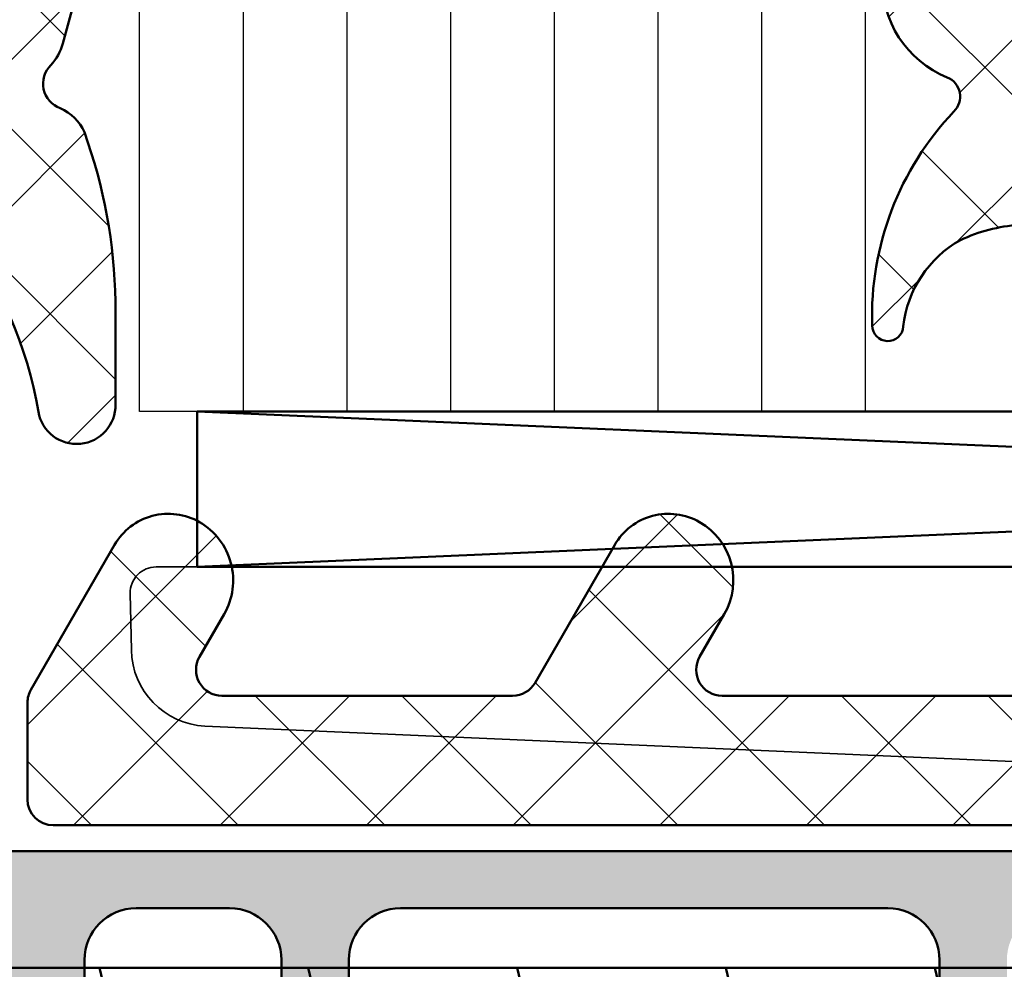
# Model space of a CAD drawing. Units: millimetres. Extents: x 2530 to 23610, y -334 to 3500.
# Drawn here: x 6752 to 6761, y -64 to -55 of the extents above; entities that cross this region are included whole.
import ezdxf

# ---------------------------------------------------------------- set-up
doc = ezdxf.new("R2010")
doc.units = ezdxf.units.MM
for name, color, linetype, lineweight in [('S03_AL_Kontur', 253, 'Continuous', 35), ('S05_EPDM_Kontur', 43, 'Continuous', 50), ('S06_EPDM_Schraffur', 43, 'Continuous', 25), ('S07_Isolation_Kontur', 91, 'Continuous', 50), ('S08_Isolation_Schraffur', 91, 'Continuous', 25), ('S13_Zubehör_Kontur', 32, 'Continuous', 50), ('S15_Glas_Kontur', 4, 'Continuous', 70), ('S16_Glas_Schraffur', 81, 'Continuous', 25), ('S27_Grau_13', 151, 'Continuous', 25)]:
    doc.layers.add(name, color=color, linetype=linetype, lineweight=lineweight)

# ---------------------------------------------------------------- blocks, each defined once
blk = doc.blocks.new('230154_s')
at = {"layer": 'S03_AL_Kontur'}
blk.add_lwpolyline([(-85.27449475718983, -8.4726829412148), (-29.83178631245332, -10.89952169001859, 0.01093645744564812), (-29.80992124439999, -10.90000000000001), (-5.000000000000043, -10.90000000000001), (0, -8.900000000000006), (2.799999999999969, -8.900000000000006), (2.799999999999969, -6.899999999999991), (0.7726118423406376, -6.899999999999991), (2.433580426497201, -2.573028904613764, 0.09188709166790211), (2.5, -2.214660955068467), (2.5, 0.7999999999999972, 0.414213562373095), (2.200000000000003, 1.099999999999994), (0, 1.099999999999994), (0, -0.5), (-1.778043148491918, -2.278043148491918, -0.09849140335716414), (-2.751313194956296, -2.928361402466138), (-4.525796285472808, -3.663376364759799, -0.04934554480590525), (-5.091143528908148, -3.834603233273512), (-12.94888306872829, -5.390477559688776, -0.04890816108400487), (-13.04600024765666, -5.39999998201418), (-86.21696818813633, -5.399999496395878, 0.4199525279169092), (-86.71687260266805, -5.90977598091024), (-86.69547161296512, -7.004080292558058, 0.3932590785722302)], format="xyb", close=True, dxfattribs=at)
blk = doc.blocks.new('225207_s')
at = {"layer": 'S13_Zubehör_Kontur'}
blk.add_lwpolyline([(-0.04999999029755031, -2.749876849734931), (95.00000000970246, -2.749876849734931), (98.00000000970246, 0.0001231502650685944), (95.00000000970246, 2.750123150265069), (-0.04999999029755031, 2.750123150265069)], close=True, dxfattribs=at)
for points in [[(10.31655884759308, 2.750123150265069), (11.13296509759308, -0.6898792911411814)], [(14.34677124993683, 2.750123150265069), (15.16317749993683, -0.6898792911411814)], [(18.37698365228058, 2.750123150265069), (19.19338990228058, -0.6898792911411814)], [(22.40719605462434, 2.750123150265068), (23.22360230462434, -0.6898792911411818)], [(26.43740845696809, 2.750123150265068), (27.25381470696809, -0.6898792911411818)]]:
    blk.add_lwpolyline(points, dxfattribs=at)
blk = doc.blocks.new('203240_a')
blk.add_lwpolyline([(5.014413308525955, -15.79999664015898), (5.014413308525955, -93.19999664015899, -0.414213562373095), (4.714413308525955, -93.49999664015898), (2.814413308525955, -93.49999664015898, -0.4142135623730951), (2.514413308525955, -93.19999664015899)], format="xyb")
for points in [[(3.914413308525941, -73.89999664015899, 0.4142135623730944), (2.91441330852594, -72.89999664015899), (1.7207943531712, -72.899996640159, -0.2216946626429412), (1.337772131611711, -72.72139044500227), (0.7804577516449298, -72.05720903047245, 0.4663076581549974), (-0.7516311345930251, -72.05720903047245), (-1.308945514559808, -72.72139044500227, -0.2216946626429407), (-1.691967736119295, -72.899996640159), (-5.785586691474315, -72.899996640159, 0.414213562373095), (-6.785586691474314, -73.899996640159), (-6.785586691474314, -83.29999664015904, 0.414213562373095), (-5.785586691474314, -84.29999664015904), (-2.250537022056158, -84.29999664015898, 0.1914013231218256), (-1.221014144518865, -83.89090573106773, -0.3973597071197116), (1.249840761570773, -83.89090573106773, 0.1914013231218254), (2.279363639108065, -84.299996640159), (2.914413308525958, -84.29999664015898, 0.4142135623730957), (3.914413308525952, -83.29999664015898)], [(-2.285586691474017, -85.59999664015899, 0.4142135623730954), (-3.285586691474016, -86.59999664015899), (-3.285586691474014, -88.39999664015899, 0.4142135623730946), (-2.285586691474013, -89.39999664015899), (-2.042283071594397, -89.39999664015899, 0.2092200577156181), (-1.307748650122844, -89.0785680687304, -0.4375949744936954), (1.336575267174751, -89.0785680687304, 0.2092200577156178), (2.071109688646304, -89.39999664015899), (2.91441330852596, -89.39999664015899, 0.4142135623730954), (3.914413308525959, -88.39999664015899), (3.914413308525957, -86.59999664015898, 0.4142135623730947), (2.914413308525957, -85.59999664015898), (1.720794353171188, -85.59999664015899, -0.2216946626429397), (1.337772131611698, -85.42139044500226), (0.7804577516449314, -84.75720903047244, 0.4663076581549984), (-0.7516311345930238, -84.75720903047244), (-1.30894551455979, -85.42139044500226, -0.2216946626429394), (-1.69196773611928, -85.59999664015899)]]:
    blk.add_lwpolyline(points, format="xyb", close=True)
blk = doc.blocks.new('30037753_a')
blk.add_lwpolyline([(2.5, 19.01321753026974), (2.5, 13.40372308216484, 0.5773502691896258), (3.25, 12.97071038027262), (4.074166975080232, 13.4465434051924, -0.4142135623730952), (5.850000000000001, 12.97071038027262, -0.4142135623730944), (5.410769515458672, 11.3314798957313), (2.75, 9.795283899729684, 0.2679491924311225), (2.5, 9.362271197837465), (2.500000000000002, 3.752776749732566, 0.5773502691896258), (3.250000000000001, 3.319764047840347), (4.074166975080232, 3.795597072760116, -0.414213562373095), (5.850000000000001, 3.319764047840347, -0.4142135623730943), (5.410769515458673, 1.680533563299023), (2.616025403784438, 0.06698729810778162, -0.1316524975873955), (2.366025403784438, 1.054711873393899e-15), (0.5000000000000002, 1.054711873393899e-15, -0.414213562373095), (3.061616997868379e-17, 0.4999999999999993), (3.061616997868379e-17, 68.71132486540519, -0.2679491924311224)], format="xyb")
blk = doc.blocks.new('203340_s')
at = {"layer": 'S08_Isolation_Schraffur'}
h = blk.add_hatch(dxfattribs=at)
h.set_pattern_fill('NETZ', color=256, scale=2, angle=45)
h.set_pattern_definition([(45, (0, 0), (-1.414213562373095, 1.414213562373095), []), (135, (0, 0), (-1.414213562373095, -1.414213562373095), [])])
edge = h.paths.add_edge_path()
edge.add_arc((7.880438712310394, -89.999996640159), 0.4999999999999873, 269.999999999999, 299.99999999999966, ccw=False)
edge.add_line((7.880438712310394, -90.49999664015898), (6.014413308525955, -90.49999664015898))
edge.add_arc((6.014413308525945, -89.99999664015898), 0.5, 180, 270, ccw=False)
edge.add_line((5.514413308525945, -89.99999664015898), (5.514413308525945, -21.78867177475379))
edge.add_arc((6.014413308525974, -21.78867177475379), 0.5000000000000053, 120.0000000000002, 180, ccw=False)
edge.add_line((5.764413308525945, -21.35565907286157), (9.588580283606174, -19.14777524037292))
edge.add_arc((10.23858028360618, -20.27360826529269), 1.300000000000006, 29.999999999999773, 119.9999999999998, ccw=False)
edge.add_arc((10.32518282398465, -20.2236082652927), 1.199999999999995, -59.999999999999886, 29.999999999999773, ccw=False)
edge.add_line((10.92518282398464, -21.26283874983402), (8.264413308525963, -22.79903474583564))
edge.add_arc((8.514413308525945, -23.23204744772785), 0.4999999999999922, 119.9999999999998, 179.9999999999996)
edge.add_line((8.014413308525945, -23.23204744772785), (8.014413308525945, -28.84154189583276))
edge.add_arc((8.514413308525945, -28.84154189583276), 0.4999999999999982, 180, 300.0000000000001)
edge.add_line((8.764413308525945, -29.27455459772497), (9.588580283606175, -28.7987215728052))
edge.add_arc((10.23858028360618, -29.92455459772498), 1.300000000000004, 30.000000000000227, 120.0000000000002, ccw=False)
edge.add_arc((10.32518282398465, -29.87455459772497), 1.199999999999995, -59.999999999999886, 29.999999999999773, ccw=False)
edge.add_line((10.92518282398464, -30.91378508226629), (8.264413308525963, -32.44998107826791))
edge.add_arc((8.514413308525945, -32.88299378016012), 0.4999999999999979, 120.0000000000001, 180)
edge.add_line((8.014413308525945, -32.88299378016012), (8.014413308525945, -38.49248822826502))
edge.add_arc((8.514413308525945, -38.49248822826503), 0.5000000000000018, 180, 299.9999999999993)
edge.add_line((8.764413308525945, -38.92550093015726), (9.588580283606179, -38.44966790523748))
edge.add_arc((10.23858028360618, -39.57550093015725), 1.3, 30.000000000000227, 120, ccw=False)
edge.add_arc((10.32518282398465, -39.52550093015725), 1.199999999999996, -60.00000000000023, 30.000000000000625, ccw=False)
edge.add_line((10.92518282398464, -40.56473141469857), (8.264413308525965, -42.10092741070019))
edge.add_arc((8.514413308525945, -42.5339401125924), 0.4999999999999979, 120.0000000000001, 180)
edge.add_line((8.014413308525945, -42.5339401125924), (8.014413308525945, -48.1434345606973))
edge.add_arc((8.514413308525945, -48.1434345606973), 0.4999999999999982, 180, 300.0000000000005)
edge.add_line((8.764413308525945, -48.57644726258953), (9.588580283606172, -48.10061423766976))
edge.add_arc((10.23858028360618, -49.22644726258953), 1.300000000000004, 30.000000000000227, 120.0000000000002, ccw=False)
edge.add_arc((10.32518282398462, -49.17644726258953), 1.200000000000007, -59.999999999999886, 29.999999999999886, ccw=False)
edge.add_line((10.92518282398464, -50.21567774713085), (8.264413308525967, -51.75187374313246))
edge.add_arc((8.514413308525974, -52.18488644502469), 0.5000000000000077, 120.0000000000004, 180)
edge.add_line((8.014413308525945, -52.18488644502469), (8.014413308525945, -57.79438089312958))
edge.add_arc((8.514413308525945, -57.79438089312958), 0.5, 180, 299.9999999999993)
edge.add_line((8.764413308525945, -58.22739359502181), (9.588580283606179, -57.75156057010204))
edge.add_arc((10.23858028360618, -58.8773935950218), 1.300000000000001, 29.999999999999886, 120, ccw=False)
edge.add_arc((10.32518282398462, -58.8273935950218), 1.199999999999998, -59.999999999999886, 29.999999999999773, ccw=False)
edge.add_line((10.92518282398464, -59.86662407956314), (8.264413308525965, -61.40282007556475))
edge.add_arc((8.514413308525945, -61.83583277745697), 0.4999999999999962, 119.9999999999998, 180)
edge.add_line((8.014413308525945, -61.83583277745697), (8.014413308525949, -67.44532722556187))
edge.add_arc((8.514413308525945, -67.44532722556187), 0.5000000000000018, 179.9999999999984, 300.0000000000003)
edge.add_line((8.764413308525945, -67.87833992745408), (9.588580283606177, -67.40250690253431))
edge.add_arc((10.23858028360618, -68.52833992745407), 1.29999999999999, 29.999999999999773, 120.0000000000004, ccw=False)
edge.add_arc((10.32518282398462, -68.47833992745407), 1.2, -60.00000000000023, 29.999999999999716, ccw=False)
edge.add_line((10.92518282398464, -69.51757041199541), (8.264413308525967, -71.05376640799702))
edge.add_arc((8.514413308525945, -71.48677910988923), 0.4999999999999944, 120.0000000000011, 180.0000000000016)
edge.add_line((8.014413308525945, -71.48677910988924), (8.014413308525947, -77.09627355799414))
edge.add_arc((8.514413308525945, -77.09627355799415), 0.5000000000000018, 179.9999999999984, 300.0000000000003)
edge.add_line((8.764413308525945, -77.52928625988636), (9.588580283606177, -77.05345323496658))
edge.add_arc((10.23858028360618, -78.17928625988635), 1.299999999999998, 29.99999999999949, 119.9999999999998, ccw=False)
edge.add_arc((10.32518282398462, -78.12928625988636), 1.199999999999995, -60.00000000000023, 29.999999999999773, ccw=False)
edge.add_line((10.92518282398464, -79.16851674442768), (8.264413308525969, -80.7047127404293))
edge.add_arc((8.514413308525945, -81.13772544232151), 0.4999999999999891, 120, 180)
edge.add_line((8.014413308525945, -81.13772544232151), (8.014413308525947, -86.74721989042642))
edge.add_arc((8.514413308525945, -86.74721989042642), 0.4999999999999947, 180, 300.0000000000009)
edge.add_line((8.764413308525945, -87.18023259231863), (9.588580283606177, -86.70439956739887))
edge.add_arc((10.23858028360618, -87.83023259231864), 1.300000000000002, 30.000000000000227, 120.00000000000011, ccw=False)
edge.add_arc((10.32518282398462, -87.78023259231864), 1.200000000000009, -59.99999999999977, 30.000000000000227, ccw=False)
edge.add_line((10.92518282398464, -88.81946307685996), (8.130438712310408, -90.43300934205121))
at = {"layer": 'S27_Grau_13'}
h = blk.add_hatch(color=256, dxfattribs=at)
h.dxf.hatch_style = 1
edge = h.paths.add_edge_path(flags=16)
edge.add_arc((2.914413308525951, -73.89999664015899), 1.000000000000001, 0, 89.99999999999997)
edge.add_line((2.914413308525951, -72.89999664015899), (1.720794353171215, -72.899996640159))
edge.add_arc((1.720794353171186, -72.399996640159), 0.5, 219.9999999999999, 269.9999999999999, ccw=False)
edge.add_line((1.3377721316117, -72.72139044500227), (0.7804577516449172, -72.05720903047245))
edge.add_arc((0.01441330852594547, -72.69999664015899), 0.9999999999999974, 39.99999999999988, 140.0000000000001)
edge.add_line((-0.7516311345930262, -72.05720903047245), (-1.308945514559809, -72.72139044500227))
edge.add_arc((-1.691967736119295, -72.399996640159), 0.4999999999999991, 270.0000000000002, 320.0000000000001, ccw=False)
edge.add_line((-1.691967736119295, -72.899996640159), (-5.785586691474322, -72.899996640159))
edge.add_arc((-5.785586691474322, -73.899996640159), 1, 90.00000000000006, 180)
edge.add_line((-6.785586691474322, -73.899996640159), (-6.785586691474322, -83.29999664015904))
edge.add_arc((-5.785586691474322, -83.29999664015904), 1, 180, 270)
edge.add_line((-5.785586691474322, -84.29999664015904), (-2.250537022056164, -84.29999664015898))
edge.add_arc((-2.250537022056136, -82.799996640159), 1.499999999999986, 269.9999999999994, 313.3417582272415)
edge.add_arc((0.01441330852594547, -85.19999664015829), 1.800000000000097, 46.65824177275812, 133.341758227242, ccw=False)
edge.add_arc((2.279363639108055, -82.799996640159), 1.5, 226.6582417727579, 269.9999999999999)
edge.add_line((2.279363639108055, -84.299996640159), (2.914413308525951, -84.29999664015898))
edge.add_arc((2.914413308525951, -83.29999664015898), 1, 270.0000000000001, 360)
edge.add_line((3.914413308525951, -83.29999664015898), (3.914413308525951, -73.89999664015899))
edge = h.paths.add_edge_path(flags=16)
edge.add_arc((2.914413308525923, -65.99999664015897), 1, 0, 90)
edge.add_line((2.914413308525923, -64.99999664015897), (1.720794353171186, -64.99999664015897))
edge.add_arc((1.720794353171186, -64.49999664015897), 0.5, 219.9999999999999, 269.9999999999999, ccw=False)
edge.add_line((1.3377721316117, -64.82139044500224), (0.7804577516449456, -64.15720903047244))
edge.add_arc((0.01441330852594547, -64.79999664015898), 0.9999999999999978, 39.99999999999986, 140.0000000000001)
edge.add_line((-0.7516311345930262, -64.15720903047244), (-1.308945514559781, -64.82139044500225))
edge.add_arc((-1.691967736119267, -64.49999664015898), 0.4999999999999896, 269.99999999999847, 319.9999999999992, ccw=False)
edge.add_line((-1.691967736119295, -64.99999664015897), (-2.285586691474066, -64.99999664015897))
edge.add_arc((-2.285586691474066, -65.99999664015897), 1, 90.0000000000001, 180)
edge.add_line((-3.285586691474066, -65.99999664015897), (-3.285586691474066, -70.59999664015899))
edge.add_arc((-2.285586691474066, -70.59999664015899), 1, 180, 270)
edge.add_line((-2.285586691474066, -71.59999664015899), (-2.042283071593999, -71.59999664015899))
edge.add_arc((-2.042283071593999, -70.59999664015896), 1.000000000000028, 270.0000000000004, 317.2678899574059)
edge.add_arc((0.01441330852597389, -72.49999664015813), 1.799999999999149, 42.73211004259531, 137.2678899574053, ccw=False)
edge.add_arc((2.071109688645919, -70.59999664015895), 1.000000000000027, 222.7321100425942, 269.9999999999992)
edge.add_line((2.07110968864589, -71.59999664015898), (2.914413308525923, -71.59999664015898))
edge.add_arc((2.914413308525923, -70.59999664015898), 1, 270, 360)
edge.add_line((3.914413308525923, -70.59999664015898), (3.914413308525923, -65.99999664015897))
edge = h.paths.add_edge_path(flags=16)
edge.add_arc((2.914413308525894, -38.9999966401588), 1, 269.9999999999999, 359.9999999999996)
edge.add_line((3.914413308525894, -38.9999966401588), (3.914413308525894, -30.09999664015879))
edge.add_arc((2.914413308525894, -30.09999664015879), 1.000000000000004, 359.9999999999998, 449.9999999999998)
edge.add_line((2.914413308525894, -29.09999664015879), (1.469064463817261, -29.09999664015881))
edge.add_arc((1.469064463817233, -28.59999664015882), 0.4999999999999822, 220.000000000001, 270.0000000000017, ccw=False)
edge.add_line((1.086042242257776, -28.92139044500209), (0.7804577516437234, -28.55720903047172))
edge.add_arc((0.01441330852594547, -29.19999664015728), 0.9999999999984537, 40.0000000000013, 140.0000000000019)
edge.add_line((-0.7516311345918609, -28.55720903047177), (-1.057215625205913, -28.92139044500209))
edge.add_arc((-1.440237846765399, -28.59999664015882), 0.4999999999999964, 270.0000000000002, 320.00000000000045, ccw=False)
edge.add_line((-1.440237846765399, -29.09999664015882), (-6.385586691520757, -29.09999664015881))
edge.add_arc((-6.385586691520757, -30.09999664015881), 0.9999999999999964, 89.9999999999997, 180.0000000006113)
edge.add_line((-7.385586691520757, -30.09999664016948), (-7.385586691425715, -38.99999664016948))
edge.add_arc((-6.385586691425715, -38.9999966401588), 0.9999999999999982, 180.0000000006115, 270.0000000000001)
edge.add_line((-6.385586691425715, -39.9999966401588), (-2.04228321527728, -39.9999966401588))
edge.add_arc((-2.04228321527728, -38.99999664015932), 0.9999999999994742, 269.9999999999998, 317.2678942902539)
edge.add_arc((0.01441330852594547, -40.89999648462654), 1.800000000000476, 42.732105709745724, 137.2678942902539, ccw=False)
edge.add_arc((2.071109832329199, -38.99999664015931), 0.9999999999994948, 222.7321057097462, 269.9999999999999)
edge.add_line((2.071109832329199, -39.99999664015881), (2.914413308525923, -39.9999966401588))
edge = h.paths.add_edge_path(flags=16)
edge.add_arc((2.914413308525894, -27.09999664015896), 1, 270.0000000000001, 360)
edge.add_line((3.914413308525894, -27.09999664015896), (3.914413308525923, -18.19999664015897))
edge.add_arc((2.914413308525923, -18.19999664015897), 1, 0, 90)
edge.add_line((2.914413308525923, -17.19999664015896), (1.888614279406625, -17.19999664015896))
edge.add_arc((1.888614279406625, -16.69999664015899), 0.4999999999999964, 219.9999999999995, 269.9999999999994, ccw=False)
edge.add_line((1.505592057847139, -17.02139044500225), (0.7804577516449172, -16.15720903047244))
edge.add_arc((0.01441330852594547, -16.79999664015898), 1.000000000000002, 40.00000000000021, 139.9999999999998)
edge.add_line((-0.7516311345930262, -16.15720903047244), (-1.476765440795248, -17.02139044500225))
edge.add_arc((-1.859787662354734, -16.69999664015899), 0.499999999999993, 270.00000000000045, 320.00000000000057, ccw=False)
edge.add_line((-1.859787662354734, -17.19999664015896), (-6.385586691474032, -17.19999664015896))
edge.add_arc((-6.38558669147406, -18.19999664015897), 1, 90.0000000000001, 180)
edge.add_line((-7.385586691474032, -18.19999664015897), (-7.385586691474032, -27.09999664015899))
edge.add_arc((-6.38558669147406, -27.09999664015899), 0.9999999999999929, 180.0000000000004, 270.0000000000004)
edge.add_line((-6.385586691474032, -28.09999664015898), (-2.042283071594341, -28.09999664015898))
edge.add_arc((-2.042283071594369, -27.09999664015896), 1.000000000000007, 270.0000000000002, 317.2678899573975)
edge.add_arc((0.01441330852594547, -28.99999664015897), 1.799999999999992, 42.73211004260202, 137.2678899573979, ccw=False)
edge.add_arc((2.07110968864626, -27.09999664015896), 1.000000000000007, 222.7321100426025, 269.9999999999998)
edge.add_line((2.07110968864626, -28.09999664015898), (2.914413308525894, -28.09999664015896))
edge = h.paths.add_edge_path(flags=16)
edge.add_arc((-2.285586691474009, -86.59999664015899), 1, 90, 180)
edge.add_line((-3.285586691474009, -86.59999664015899), (-3.285586691474009, -88.39999664015899))
edge.add_arc((-2.285586691474009, -88.39999664015899), 1.000000000000001, 180, 269.9999999999999)
edge.add_line((-2.285586691474009, -89.39999664015899), (-2.042283071594397, -89.39999664015899))
edge.add_arc((-2.042283071594397, -88.39999664015899), 1, 269.9999999999999, 317.2678899573987)
edge.add_arc((0.01441330852594547, -90.29999664015895), 1.800000000000001, 42.73211004260099, 137.2678899573989, ccw=False)
edge.add_arc((2.071109688646288, -88.39999664015899), 0.9999999999999998, 222.7321100426012, 270.0000000000001)
edge.add_line((2.071109688646317, -89.39999664015899), (2.91441330852598, -89.39999664015899))
edge.add_arc((2.914413308525951, -88.39999664015899), 1, 270, 360)
edge.add_line((3.914413308525951, -88.39999664015899), (3.914413308525951, -86.59999664015898))
edge.add_arc((2.914413308525951, -86.59999664015898), 1, 0, 89.99999999999994)
edge.add_line((2.914413308525951, -85.59999664015898), (1.720794353171186, -85.59999664015899))
edge.add_arc((1.720794353171186, -85.09999664015899), 0.5, 219.9999999999997, 269.9999999999999, ccw=False)
edge.add_line((1.3377721316117, -85.42139044500226), (0.7804577516449456, -84.75720903047244))
edge.add_arc((0.01441330852594547, -85.39999664015897), 0.9999999999999976, 39.99999999999988, 140.0000000000001)
edge.add_line((-0.7516311345930262, -84.75720903047244), (-1.308945514559781, -85.42139044500226))
edge.add_arc((-1.691967736119295, -85.09999664015899), 0.500000000000001, 270.0000000000002, 320.00000000000034, ccw=False)
edge.add_line((-1.691967736119267, -85.59999664015899), (-2.285586691474009, -85.59999664015899))
edge = h.paths.add_edge_path(flags=16)
edge.add_arc((-5.785586691474322, -53.89999664015897), 1, 90.00000000000017, 180.0000000000004)
edge.add_line((-6.785586691474322, -53.89999664015897), (-6.785586691474322, -62.19999664015897))
edge.add_arc((-5.285586691474322, -62.19999664015899), 1.5, 180, 270)
edge.add_line((-5.285586691474322, -63.69999664015899), (-2.042283071594369, -63.69999664015899))
edge.add_arc((-2.042283071594369, -62.69999664015899), 1, 270.0000000000002, 317.2678899573982)
edge.add_arc((0.01441330852594547, -64.59999664015898), 1.800000000000001, 42.73211004260202, 137.2678899573977, ccw=False)
edge.add_arc((2.07110968864626, -62.69999664015899), 1.000000000000005, 222.732110042602, 269.9999999999998)
edge.add_line((2.07110968864626, -63.69999664015899), (2.914413308525923, -63.69999664015899))
edge.add_arc((2.914413308525923, -62.69999664015899), 1, 270, 360)
edge.add_line((3.914413308525923, -62.69999664015899), (3.914413308525923, -53.89999664015897))
edge.add_arc((2.914413308525923, -53.89999664015897), 1, 0, 90)
edge.add_line((2.914413308525923, -52.89999664015897), (1.469064463818, -52.89999664015897))
edge.add_arc((1.469064463818, -52.39999664015897), 0.5, 219.9999999999999, 269.99999999999966, ccw=False)
edge.add_line((1.086042242258515, -52.72139044500224), (0.7804577516449456, -52.35720903047243))
edge.add_arc((0.01441330852594547, -52.99999664015897), 1.000000000000002, 40.00000000000021, 139.9999999999998)
edge.add_line((-0.7516311345930262, -52.35720903047243), (-1.057215625206595, -52.72139044500224))
edge.add_arc((-1.440237846766109, -52.39999664015897), 0.4999999999999938, 270.0000000000002, 320.0000000000007, ccw=False)
edge.add_line((-1.440237846766109, -52.89999664015897), (-5.78558669147435, -52.89999664015897))
edge = h.paths.add_edge_path(flags=16)
edge.add_arc((-6.385586691298442, -41.9999966401588), 0.9999999999999929, 89.9999999999999, 180)
edge.add_line((-7.385586691298442, -41.9999966401588), (-7.385586691298442, -50.8999966401588))
edge.add_arc((-6.385586691298414, -50.8999966401588), 1, 180, 270)
edge.add_line((-6.385586691298414, -51.8999966401588), (-2.042283071594341, -51.8999966401588))
edge.add_arc((-2.042283071594369, -50.8999966401588), 1.000000000000007, 270.0000000000002, 317.2678899573975)
edge.add_arc((0.01441330852594547, -52.79999664015881), 1.799999999999999, 42.732110042602415, 137.2678899573977, ccw=False)
edge.add_arc((2.07110968864626, -50.8999966401588), 1.000000000000007, 222.7321100426025, 269.9999999999999)
edge.add_line((2.07110968864626, -51.8999966401588), (2.914413308525923, -51.8999966401588))
edge.add_arc((2.914413308525923, -50.8999966401588), 1, 270.0000000000001, 360)
edge.add_line((3.914413308525923, -50.8999966401588), (3.914413308525923, -41.9999966401588))
edge.add_arc((2.914413308525923, -41.9999966401588), 0.999999999999996, 0, 90.0000000000002)
edge.add_line((2.914413308525923, -40.9999966401588), (1.469064463818029, -40.9999966401588))
edge.add_arc((1.469064463818, -40.49999664015877), 0.5000000000000497, 220.0000000000004, 269.99999999999994, ccw=False)
edge.add_line((1.086042242258486, -40.82139044500207), (0.7804577516449456, -40.45720903047227))
edge.add_arc((0.01441330852594547, -41.09999664015882), 1.000000000000006, 40.00000000000001, 140)
edge.add_line((-0.7516311345930262, -40.45720903047227), (-1.057215625206567, -40.82139044500207))
edge.add_arc((-1.440237846766109, -40.49999664015877), 0.5000000000000439, 269.99999999999994, 320.0000000000002, ccw=False)
edge.add_line((-1.440237846766109, -40.99999664015881), (-6.385586691298442, -40.9999966401588))
edge = h.paths.add_edge_path(flags=16)
edge.add_arc((-0.1128372051226449, -7.0795922852015), 1.499999999999987, 3.274160026321341, 30.00000000000048)
edge.add_line((1.186200900553985, -6.3295922852015), (0.4474260104181838, -5.049996640130161))
edge.add_arc((0.01441330852594547, -5.299996640130161), 0.5000000000000088, 29.99999999999989, 150.0000000000001)
edge.add_line((-0.4185993933662644, -5.049996640130161), (-1.157374283502065, -6.3295922852015))
edge.add_arc((0.1416638221745643, -7.0795922852015), 1.499999999999985, 149.9999999999995, 176.7101586663332)
edge.add_arc((47.96272496462134, -9.828430441657872), 49.40000000000023, 176.7101586663335, 186.0329965574747)
edge.add_arc((-0.9647824421505788, -14.99940897190743), 0.200000000000012, 186.0329965574689, 314.3809328410771)
edge.add_arc((0.01441330852594547, -15.99999664015897), 1.199999999999998, 45.6190671589207, 134.3809328410793, ccw=False)
edge.add_arc((0.9936090592024698, -14.99940897190743), 0.2000000000000033, 225.6190671589218, 353.9519917835846)
edge.add_arc((-47.93493117293849, -9.815358320165245), 49.40240268938164, 353.9519917835842, 359.7510232296691)
edge.add_line((1.467005082888306, -10.03003402686338), (1.464890411299137, -10.02881312065207))
edge.add_arc((-47.93493117294264, -9.815358320165416), 49.40028274723506, 359.75242859835, 363.2741600263218)
edge = h.paths.add_edge_path()
edge.add_arc((-6.485586691474055, -87.39999664015899), 1.5, 0, 90.00000000000004)
edge.add_line((-6.485586691474055, -85.89999664015899), (-7.485586691474055, -85.89999664015899))
edge.add_line((-7.485586691474055, -85.89999664015899), (-7.485586691474055, -86.89999664015897))
edge.add_line((-7.485586691474055, -86.89999664015897), (-7.985586691474055, -86.89999664015897))
edge.add_arc((-7.985586691474055, -86.39999664015897), 0.5, 180.0000000000016, 270.0000000000009, ccw=False)
edge.add_line((-8.485586691474055, -86.39999664015899), (-8.485586691474055, -70.79999664015898))
edge.add_arc((-7.985586691474055, -70.79999664015898), 0.5, 89.99999999999989, 180, ccw=False)
edge.add_line((-7.985586691474055, -70.29999664015898), (-7.485586691473998, -70.29999664015898))
edge.add_line((-7.485586691473998, -70.29999664015898), (-7.485586691473998, -71.29999664015898))
edge.add_line((-7.485586691473998, -71.29999664015898), (-6.485586691473998, -71.29999664015898))
edge.add_arc((-6.485586691473998, -69.79999664015898), 1.5, 269.9999999999999, 360)
edge.add_line((-4.985586691473998, -69.79999664015898), (-4.985586691473998, -68.69999664015899))
edge.add_arc((-5.285586691474009, -68.29999664015898), 0.5000000000000039, 306.8698976458435, 413.1301023541565)
edge.add_line((-4.985586691473998, -67.89999664015897), (-4.985586691473998, -66.79999664015898))
edge.add_arc((-6.485586691473998, -66.79999664015898), 1.5, 0, 90.00000000000004)
edge.add_line((-6.485586691473998, -65.29999664015898), (-7.485586691473998, -65.29999664015898))
edge.add_line((-7.485586691473998, -65.29999664015898), (-7.485586691473998, -66.29999664015898))
edge.add_line((-7.485586691473998, -66.29999664015898), (-7.985586691474055, -66.29999664015898))
edge.add_arc((-7.985586691474055, -65.79999664015898), 0.5, 180, 270.0000000000001, ccw=False)
edge.add_line((-8.485586691474055, -65.79999664015898), (-8.485586691474055, -15.79999664015898))
edge.add_arc((-8.185586691474043, -15.79999664015898), 0.2999999999999918, 89.99999999999869, 179.9999999999987, ccw=False)
edge.add_line((-8.185586691474043, -15.49999664015897), (-7.485586691474055, -15.49999664015897))
edge.add_line((-7.485586691474055, -15.49999664015897), (-7.38558669147406, -15.59999664015896))
edge.add_line((-7.38558669147406, -15.59999664015899), (-2.785586691474066, -15.59999664015899))
edge.add_arc((-2.785586691474037, -15.29999664015898), 0.3000000000000025, 270.0000000000006, 359.999999999999)
edge.add_line((-2.485586691474055, -15.29999664015898), (-2.485586691474055, -13.69999664015896))
edge.add_arc((-1.88558669147406, -13.69999664015896), 0.5999999999999868, 135.5550001525513, 180, ccw=False)
edge.add_arc((-3.170647995875527, -12.43959295723434), 1.2, 315.5550001525518, 362.9233109619349)
edge.add_arc((47.96272496462228, -9.828430441657815), 50.00000000000118, 179.5291481216228, 182.9233109619353, ccw=False)
edge.add_line((-2.035586691474037, -9.417539288213277), (-2.210586691474049, -9.316502991105096))
edge.add_arc((-2.085586691474049, -9.099996640158963), 0.2500000000000182, 119.9999999999996, 240.0000000000004, ccw=False)
edge.add_line((-2.210586691474049, -8.883490289212858), (-2.026219720078046, -8.777045968647741))
edge.add_arc((47.96272496461975, -9.828430441658014), 49.99999999999865, 175.8726148023163, 178.7951133370296, ccw=False)
edge.add_arc((-0.4114900889005071, -6.337682963588918), 1.499999999999972, 149.9999999999986, 175.8726148023152, ccw=False)
edge.add_line((-1.710528194577108, -5.58768296358889), (-0.8516120952834285, -4.099996640173345))
edge.add_arc((0.01441330852594547, -4.599996640187754), 1.000000000028801, 29.999999999999716, 150.0000000000003, ccw=False)
edge.add_line((0.8804387123353479, -4.099996640173373), (1.739250526964526, -5.58750233725155))
edge.add_arc((0.4402124212878675, -6.33750233725155), 1.500000000000012, 4.112116295234273, 30.000000000001023, ccw=False)
edge.add_arc((-47.93493117293917, -9.815358320165075), 49.99999999999974, 2.2403677874626737, 4.112116295233307, ccw=False)
edge.add_line((2.026849938969377, -7.860766770579517), (2.239413308525968, -7.983490289212881))
edge.add_arc((2.114413308525968, -8.199996640158957), 0.2499999999999946, -59.999999999999886, 59.999999999999886, ccw=False)
edge.add_line((2.239413308525968, -8.41650299110509), (2.048460939168336, -8.526749392956134))
edge.add_arc((-47.93493117292837, -9.815358320164592), 49.99999999998892, 0.15198000711228588, 1.4768005733156997, ccw=False)
edge.add_line((2.064892926424363, -9.682730899627444), (2.23941330852594, -9.783490289212892))
edge.add_arc((2.11441330852594, -9.999996640158969), 0.2499999999999805, -59.99999999999909, 59.99999999999909, ccw=False)
edge.add_line((2.23941330852594, -10.21650299110505), (2.064245821561315, -10.31763598685737))
edge.add_arc((-47.93493117294179, -9.815358320165103), 50.0016998009278, 357.06213903698114, 359.4244420776008, ccw=False)
edge.add_arc((3.199474612927389, -12.43959295723437), 1.199999999999941, 177.0621390369816, 224.4449998474485)
edge.add_arc((1.914413308525951, -13.69999664015896), 0.5999999999999934, -5.115907697472721e-13, 44.44499984744749, ccw=False)
edge.add_line((2.514413308525945, -13.69999664015896), (2.514413308525945, -15.29999664015895))
edge.add_arc((2.814413308525957, -15.29999664015898), 0.3000000000000056, 179.999999999999, 269.999999999999)
edge.add_line((2.814413308525957, -15.59999664015899), (3.914413308525951, -15.59999664015899))
edge.add_line((3.914413308525951, -15.59999664015899), (4.014413308525945, -15.499996640159))
edge.add_line((4.014413308525945, -15.49999664015897), (4.714413308525934, -15.49999664015897))
edge.add_arc((4.714413308525963, -15.79999664015898), 0.2999999999999989, 3.979039320256561e-13, 90.0000000000004, ccw=False)
edge.add_line((5.014413308525945, -15.79999664015898), (5.014413308525945, -93.19999664015899))
edge.add_arc((4.714413308525963, -93.19999664015899), 0.2999999999999989, 269.99999999999966, 360, ccw=False)
edge.add_line((4.714413308525963, -93.49999664015898), (2.814413308525957, -93.49999664015898))
edge.add_arc((2.814413308525957, -93.19999664015899), 0.2999999999999972, 180, 270.0000000000003, ccw=False)
edge.add_line((2.514413308525945, -93.19999664015899), (2.514413308525945, -92.59999664015898))
edge.add_arc((2.714413308525963, -92.59999664015898), 0.1999999999999944, 123.03388438945171, 180, ccw=False)
edge.add_line((2.605386323601948, -92.43232697516743), (3.086980770835964, -92.11917080263787))
edge.add_arc((2.814413308525957, -91.69999664015899), 0.4999999999999885, 303.0338843894518, 360)
edge.add_line((3.314413308525957, -91.69999664015899), (3.314413308525957, -91.29999664015898))
edge.add_arc((2.814413308525957, -91.29999664015898), 0.5, 0, 90)
edge.add_line((2.814413308525957, -90.79999664015898), (1.720794353171186, -90.79999664015898))
edge.add_arc((1.720794353171186, -90.29999664015898), 0.5, 219.9999999999997, 269.9999999999998, ccw=False)
edge.add_line((1.3377721316117, -90.62139044500225), (0.7804577516449456, -89.95720903047244))
edge.add_arc((0.01441330852594547, -90.59999664015898), 0.999999999999998, 39.99999999999986, 140.0000000000001)
edge.add_line((-0.7516311345930262, -89.95720903047244), (-1.308945514559781, -90.62139044500225))
edge.add_arc((-1.691967736119267, -90.29999664015898), 0.5000000000000004, 270.0000000000002, 320.0000000000003, ccw=False)
edge.add_line((-1.691967736119267, -90.79999664015898), (-2.785586691474037, -90.79999664015898))
edge.add_arc((-2.785586691474037, -91.29999664015898), 0.5, 90, 180)
edge.add_line((-3.285586691474037, -91.29999664015898), (-3.285586691474037, -91.69999664015899))
edge.add_arc((-2.785586691474066, -91.69999664015899), 0.499999999999992, 180, 236.9661156105481)
edge.add_line((-3.058154153784074, -92.11917080263787), (-2.576559706550057, -92.43232697516743))
edge.add_arc((-2.685586691474043, -92.59999664015898), 0.1999999999999916, 0, 56.96611561054817, ccw=False)
edge.add_line((-2.485586691474055, -92.59999664015898), (-2.485586691474055, -93.19999664015899))
edge.add_arc((-2.785586691474037, -93.19999664015899), 0.2999999999999985, 269.99999999999966, 360, ccw=False)
edge.add_line((-2.785586691474037, -93.49999664015898), (-8.185586691474043, -93.49999664015898))
edge.add_arc((-8.185586691474043, -93.19999664015899), 0.2999999999999972, 180, 270, ccw=False)
edge.add_line((-8.485586691474055, -93.19999664015899), (-8.485586691474055, -91.39999664015899))
edge.add_arc((-7.985586691474055, -91.39999664015899), 0.5, 89.99999999999989, 180, ccw=False)
edge.add_line((-7.985586691474055, -90.89999664015899), (-7.485586691474055, -90.89999664015899))
edge.add_line((-7.485586691474055, -90.89999664015899), (-7.485586691474055, -91.89999664015899))
edge.add_line((-7.485586691474055, -91.89999664015899), (-6.485586691474055, -91.89999664015899))
edge.add_arc((-6.485586691474055, -90.39999664015899), 1.5, 269.9999999999999, 360)
edge.add_line((-4.985586691474055, -90.39999664015899), (-4.985586691474055, -89.29999664015898))
edge.add_arc((-5.285586691474037, -88.89999664015897), 0.5000000000000018, 306.8698976458432, 413.1301023541558)
edge.add_line((-4.985586691474055, -88.49999664015898), (-4.985586691474055, -87.39999664015899))
at = {"layer": 'S07_Isolation_Kontur'}
for name, p in [('203240_a', (0, 0)), ('30037753_a', (5.514413308525945, -90.49999664015898))]:
    blk.add_blockref(name, p, dxfattribs=at)
blk = doc.blocks.new('245076_s')
at = {"layer": 'S06_EPDM_Schraffur'}
h = blk.add_hatch(dxfattribs=at)
h.set_pattern_fill('NETZ', color=256, scale=2, angle=45)
h.set_pattern_definition([(45, (-8019.796115972666, 1806.737731039905), (-1.414213562373095, 1.414213562373095), []), (135, (-8019.796115972666, 1806.737731039905), (-1.414213562373095, -1.414213562373095), [])])
edge = h.paths.add_edge_path(flags=16)
edge.add_arc((-1.014272304918316, 2.471000873977346), 0.6268449050934254, 270.1627105050237, 430.5775599618619)
edge.add_arc((-28.14992261555942, -85.60295182708022), 92.78579642710864, 72.86037276559048, 73.8667396299002)
edge.add_line((-2.367316086135361, 3.52875532117173), (-2.721621429880543, 3.634130083394894))
edge.add_arc((-6.38482231397527, -15.55102381373345), 19.5317477654646, 79.1900961166538, 84.39870721038903)
edge.add_line((-4.47841913011689, 3.887463721934182), (-7.444811606078474, 4.156721248087024))
edge.add_arc((-7.44324702544736, 3.805376425909789), 0.351348305792563, 90.25514329133426, 265.0373372912889)
edge.add_arc((-8.318217964951113, -2.1209220285723), 5.639864078083461, 54.03886514442638, 81.38748534258639, ccw=False)
edge.add_arc((-3.192782201530244, 4.871934277169267), 3.030397588888449, 233.2419485356269, 267.6164755925821)
edge.add_line((-3.318811439818091, 1.844158496528053), (-1.012492171811573, 1.844158496526916))
edge = h.paths.add_edge_path()
edge.add_arc((1.977224295911177, -1.114224773181159), 0.2834231935447009, 198.169850590032, 330.733859335258, ccw=False)
edge.add_line((1.707933639213479, -1.202606042997786), (1.342066360786703, 0.1026060416693326))
edge.add_arc((1.060158574550846, -1.328480270235133e-09), 0.3000000000001178, 20.00000000001463, 90.00000000001462)
edge.add_line((1.060158574550769, 0.2999999986716375), (-1.060158574550769, 0.2999999986716375))
edge.add_arc((-1.060158574550917, -1.328396864730408e-09), 0.3000000000000344, 89.99999999997185, 179.9999999999848)
edge.add_line((-1.360158574550951, -1.328317011939362e-09), (-1.360158574550951, -2.400000000000091))
edge.add_arc((-1.660158574551019, -2.399999999999977), 0.3000000000000682, 269.9999999999783, 359.9999999999783, ccw=False)
edge.add_line((-1.660158574551133, -2.700000000000045), (-2.438170252042255, -2.700000000000045))
edge.add_arc((-2.43817025204238, -2.399999999999809), 0.3000000000002361, 197.0000000000239, 270.00000000002393, ccw=False)
edge.add_line((-2.72506167883148, -2.487711511416819), (-3.508298901894705, 0.0741420105355246))
edge.add_arc((-3.905926895818971, -0.06882645856200337), 0.4225494109667266, 19.77621702402493, 90.00000000000296)
edge.add_line((-3.905926895818993, 0.3537229524047234), (-5.32788992445694, 0.3534310210618514))
edge.add_arc((-11.17257609958954, -4.948775742930438), 7.891372064090737, 42.21381756629573, 47.48923043194739)
edge.add_arc((15.73967015225825, 23.96881771753914), 31.61202484008311, 220.79660913231, 226.9492496336898, ccw=False)
edge.add_arc((-7.485938066530387, 3.827605005197109), 0.8726940795391384, 86.17295466817149, 216.029437699874, ccw=False)
edge.add_line((-7.427690200277539, 4.698353041393375), (-4.172491583968622, 4.698353041393602))
edge.add_arc((-4.250684224419888, -7.620937749963103), 12.31953893987218, 81.74705026760398, 89.6363387956797, ccw=False)
edge.add_line((-2.482293604889492, 4.571020021772483), (-0.2196089083254265, 3.983405400538459))
edge.add_arc((-11.72294264370234, -41.341916877203), 46.76228743986533, 74.32298919723542, 75.75930057048078, ccw=False)
edge.add_arc((0.6527861375515764, 2.709365938430684), 1.005676975205276, 47.67117908097953, 75.0109161366176, ccw=False)
edge.add_arc((1.689841418510791, 3.800000002452181), 0.5000000073590571, 223.9706108229479, 340.5287793656241)
edge.add_arc((2.987948692884344, 3.271522648921528), 0.902410329430771, 113.66092017423091, 156.3631631490296, ccw=False)
edge.add_arc((6.071463063079718, -5.463774175583252), 10.16373873611194, 91.02031519797902, 109.81694957004271, ccw=False)
edge.add_line((5.89047819652842, 4.698353041393602), (7.876029577056215, 4.698353041393602))
edge.add_arc((7.892394158072359, 3.949109300392512), 0.7494224329049294, -80.29227400611393, 91.25122482815277, ccw=False)
edge.add_arc((9.31086619687576, -4.459821858269545), 7.778310197993947, 99.56207826847458, 155.6502486343392)
at = {"layer": 'S05_EPDM_Kontur'}
for points in [[(2.224470878033571, -1.252781022653608, -0.6529120113043634), (1.707933639213479, -1.202606042997786), (1.342066360786703, 0.1026060416693326, 0.3152987888789835), (1.060158574550769, 0.2999999986716375), (-1.060158574550769, 0.2999999986716375, 0.4142135623731611), (-1.360158574550951, -1.328317011939362e-09), (-1.360158574550951, -2.400000000000091, -0.414213562373095), (-1.660158574551133, -2.700000000000045), (-2.438170252042255, -2.700000000000045, -0.3297505471403167), (-2.72506167883148, -2.487711511416819), (-3.508298901894705, 0.0741420105355246, 0.3163726281511704), (-3.905926895818993, 0.3537229524047234), (-5.32788992445694, 0.3534310210618514, 0.02302239721019598), (-5.840148901225803, 0.8683518324337456, -0.02685240981321617), (-8.19169876523938, 3.31428561863504, -0.6361902478275269), (-7.427690200277539, 4.698353041393375), (-4.172491583968622, 4.698353041393602, -0.03443711860219461), (-2.482293604889492, 4.571020021772483), (-0.2196089083254265, 3.983405400538459, -0.00626717268767072), (0.9128894118675817, 3.680824874849577, -0.1198612131290701), (1.329993402064247, 3.452855346122078, 0.557497150241948), (2.161245946240342, 3.633333333333439, -0.1885102227848517), (2.625790549763224, 4.098073241465272, -0.08220018119077262), (5.89047819652842, 4.698353041393602), (7.876029577056215, 4.698353041393602, -0.9287980311616274), (8.018763488080367, 3.210418041899175, 0.2497366735070278)], [(-1.012492171811573, 1.844158496526916, 0.8421889347281001), (-0.8058272414409657, 3.062173598782465, 0.004391132039296093), (-2.367316086135361, 3.52875532117173), (-2.721621429880543, 3.634130083394894, 0.02273076695024004), (-4.47841913011689, 3.887463721934182), (-7.444811606078474, 4.156721248087024, 0.9554721240418407), (-7.473640953606264, 3.45534522570847, -0.1199005301869835), (-5.006284820736255, 2.444071472792984, 0.1511220939896206), (-3.318811439818091, 1.844158496528053)]]:
    blk.add_lwpolyline(points, format="xyb", close=True, dxfattribs=at)
blk = doc.blocks.new('245080_s')
at = {"layer": 'S06_EPDM_Schraffur'}
h = blk.add_hatch(dxfattribs=at)
h.set_pattern_fill('NETZ', color=256, scale=2, angle=45)
h.set_pattern_definition([(45, (-8022.524745969095, 1721.53938432277), (-1.414213562373095, 1.414213562373095), []), (135, (-8022.524745969095, 1721.53938432277), (-1.414213562373095, -1.414213562373095), [])])
edge = h.paths.add_edge_path(flags=16)
edge.add_arc((-2.080000000000041, 0.4703842799141285), 0.2399999999998954, 359.9999999999729, 449.9999999999728)
edge.add_line((-2.079999999999927, 0.7103842799140239), (-2.559999999999491, 0.7103842799140239))
edge.add_arc((-2.560000000000045, 0.4703842799135727), 0.2400000000004512, 89.9999999998676, 194.9999999998676)
edge.add_line((-2.791822198310001, 0.4082677090893867), (-2.534590973575177, -0.7337074059794304))
edge.add_arc((-2.302768775266153, -0.6715908351552649), 0.2399999999995468, 194.9999999999204, 269.9999999999204)
edge.add_line((-2.302768775266486, -0.9115908351548114), (-2.079999999999927, -0.9115908351548114))
edge.add_arc((-2.080000000000041, -0.671590835154916), 0.2399999999998954, 270.0000000000271, 360.0000000000272)
edge.add_line((-1.840000000000146, -0.6715908351548023), (-1.840000000000146, 0.4703842799140148))
edge = h.paths.add_edge_path(flags=16)
edge.add_arc((-3.440000000000409, 0.4703842799139216), 0.2400000000001022, 345.0000000000238, 450.0000000000239)
edge.add_line((-3.440000000000509, 0.7103842799140239), (-3.920000000000073, 0.7103842799140239))
edge.add_arc((-3.919999999999959, 0.4703842799141285), 0.2399999999998954, 90.00000000002716, 180.0000000000271)
edge.add_line((-4.159999999999854, 0.4703842799140148), (-4.159999999999854, -0.6715908351548023))
edge.add_arc((-3.919999999999959, -0.671590835154916), 0.2399999999998954, 179.9999999999729, 269.9999999999728)
edge.add_line((-3.920000000000073, -0.9115908351548114), (-3.697231224733514, -0.9115908351548114))
edge.add_arc((-3.697231224733847, -0.6715908351552647), 0.2399999999995467, 270.0000000000796, 345.0000000000796)
edge.add_line((-3.465409026424823, -0.7337074059794304), (-3.208177801690908, 0.4082677090893867))
edge = h.paths.add_edge_path(flags=16)
edge.add_arc((-3, -4.903407417371364), 1.25, 0, 360)
edge = h.paths.add_edge_path()
edge.add_arc((-9.466447235291806, -4.161775699726689), 5.740866201019138, 268.2596241237206, 313.53664152033605, ccw=False)
edge.add_arc((-9.640311421282181, -9.5995760417379), 0.3004180327509606, 93.73167376831498, 269.90664793963526, ccw=False)
edge.add_arc((-9.896071416883126, -7.131252738517121), 2.181368695966033, 276.2164123433095, 330.7365001731155)
edge.add_arc((-10.78871632337479, -6.869589724988958), 3.095005471481557, 334.5914352713876, 356.3467751772955)
edge.add_line((-7.699999999999818, -7.066796069252405), (-7.699999999998909, -1.703407417371409))
edge.add_arc((-7.499999999998977, -1.703407417371295), 0.1999999999999318, 90.00000000003263, 180.0000000000326, ccw=False)
edge.add_line((-7.499999999999091, -1.503407417371363), (-5.349838667696531, -1.503407417371363))
edge.add_arc((-5.040000000000297, -1.423407417369806), 0.3200000000000416, 194.4775121862159, 359.9999999997082)
edge.add_line((-4.720000000000255, -1.423407417371436), (-4.720000000000255, 0.2303842799140057))
edge.add_line((-4.720000000000255, 0.2303842799140057), (-5.081411047216534, 0.3272240781514029))
edge.add_arc((-5.040000000000066, 0.4817722103575531), 0.1599999999999196, 134.9999999999683, 254.99999999996828, ccw=False)
edge.add_line((-5.153137084989794, 0.5949092953474064), (-4.354819387948737, 1.393226992388691))
edge.add_arc((-4.071976675474253, 1.110384279913995), 0.3999999999999587, 44.42700400078428, 134.9999999999787, ccw=False)
edge.add_arc((-3.50066240119066, 1.670384279914437), 0.4000000000004674, 224.4270040008557, 270.00000000005)
edge.add_line((-3.500662401190311, 1.270384279913969), (-2.499337598809689, 1.270384279913969))
edge.add_arc((-2.499337598809463, 1.670384279914731), 0.4000000000007622, 269.9999999999678, 315.5729959991265)
edge.add_arc((-1.928023324525747, 1.110384279913996), 0.3999999999999586, 45.000000000021316, 135.5729959992157, ccw=False)
edge.add_line((-1.645180612051263, 1.393226992388691), (-0.846862915010206, 0.5949092953474064))
edge.add_arc((-0.9599999999999341, 0.4817722103575531), 0.1599999999999195, -74.99999999996822, 45.00000000003172, ccw=False)
edge.add_line((-0.9185889527834661, 0.3272240781514029), (-1.280000000000655, 0.2303842799140057))
edge.add_line((-1.280000000000655, 0.2303842799140057), (-1.280000000000655, -1.423407417371436))
edge.add_arc((-0.9599999999999085, -1.423407417371304), 0.3200000000007464, 180.0000000000236, 345.5224878140937)
edge.add_line((-0.6501613323025595, -1.503407417371363), (1.5, -1.503407417371363))
edge.add_arc((1.499999999999886, -1.703407417371295), 0.1999999999999318, -3.26281224261038e-11, 89.99999999996737, ccw=False)
edge.add_line((1.699999999999818, -1.703407417371409), (1.699999999999818, -7.066796069248312))
edge.add_arc((3.412538266680208, -7.075850172679322), 1.712562200807204, 179.6970829262057, 222.907844076244)
edge.add_arc((4.635532905423783, -5.87035707003), 3.429438683753326, 223.7486134314472, 270.0390364410447)
edge.add_line((4.637869431286163, -9.299794957828908), (6.114042798679293, -9.29979495782868))
edge.add_arc((6.113898637585407, -9.59989431678423), 0.3000993935814475, -89.97247637736109, 89.97247637701378, ccw=False)
edge.add_line((6.114042798677474, -9.899993675739779), (3.104339875450933, -9.899993675738415))
edge.add_arc((3.176251686847559, -5.320462653968771), 4.58009559812553, 217.8920199091594, 269.1003653728556, ccw=False)
edge.add_arc((-0.7207193450274253, -8.389792558657604), 0.3814708049843993, 42.22160900030273, 164.3555048816974)
edge.add_arc((-3.000000000000099, -7.700000000000163), 2.000000000000391, 202.0600670535141, 342.9347189752721, ccw=False)
edge.add_arc((-5.224297487053707, -8.601388201105651), 0.4000000000006886, 22.0600670535533, 136.0000000000379)
at = {"layer": 'S05_EPDM_Kontur'}
for points in [[(-5.512033407189847, -8.323524852921764, -0.2001692108176092), (-9.64080089241179, -9.899993675740916, -0.9671653090992713), (-9.659863815799326, -9.299794957827316, 0.242480180919024), (-7.993087127377294, -8.197564222856727, 0.0952117297796183), (-7.699999999999818, -7.066796069252405), (-7.699999999998909, -1.703407417371409, -0.414213562373095), (-7.499999999999091, -1.503407417371363), (-5.349838667696531, -1.503407417371363, 0.8810176860647635), (-4.720000000000255, -1.423407417371436), (-4.720000000000255, 0.2303842799140057), (-5.081411047216534, 0.3272240781514029, -0.5773502691896255), (-5.153137084989794, 0.5949092953474064), (-4.354819387948737, 1.393226992388691, -0.4171457325321143), (-3.786319538332464, 1.39038427991386, 0.2015127546239944), (-3.500662401190311, 1.270384279913969), (-2.499337598809689, 1.270384279913969, 0.2015127546238334), (-2.213680461667536, 1.39038427991386, -0.4171457325321147), (-1.645180612051263, 1.393226992388691), (-0.846862915010206, 0.5949092953474064, -0.5773502691896258), (-0.9185889527834661, 0.3272240781514029), (-1.280000000000655, 0.2303842799140057), (-1.280000000000655, -1.423407417371436, 0.8810176860692418), (-0.6501613323025595, -1.503407417371363), (1.5, -1.503407417371363, -0.414213562373095), (1.699999999999818, -1.703407417371409), (1.699999999999818, -7.066796069248312, 0.1908088656734493), (2.158172600130456, -8.241798741963066, 0.204772303279566), (4.637869431286163, -9.299794957828908), (6.114042798679293, -9.29979495782868, -0.9995197375043395), (6.114042798677474, -9.899993675739779), (3.104339875450933, -9.899993675738415, -0.2272327196606298), (-0.438220680573977, -8.133444202631154, 0.5898322314013237), (-1.088057967775967, -8.2869221970725, -0.7059103338550552), (-4.853581239211053, -8.451156834254334, 0.5426163910070997)], [(-3.208177801690908, 0.4082677090893867, 0.4931454260313041), (-3.440000000000509, 0.7103842799140239), (-3.920000000000073, 0.7103842799140239, 0.414213562373095), (-4.159999999999854, 0.4703842799140148), (-4.159999999999854, -0.6715908351548023, 0.414213562373095), (-3.920000000000073, -0.9115908351548114), (-3.697231224733514, -0.9115908351548114, 0.3394542588633758), (-3.465409026424823, -0.7337074059794304)], [(-1.840000000000146, 0.4703842799140148, 0.414213562373095), (-2.079999999999927, 0.7103842799140239), (-2.559999999999491, 0.7103842799140239, 0.4931454260313041), (-2.791822198310001, 0.4082677090893867), (-2.534590973575177, -0.7337074059794304, 0.3394542588633759), (-2.302768775266486, -0.9115908351548114), (-2.079999999999927, -0.9115908351548114, 0.414213562373095), (-1.840000000000146, -0.6715908351548023)]]:
    blk.add_lwpolyline(points, format="xyb", close=True, dxfattribs=at)
blk.add_circle((-3, -4.903407417371364), 1.25, dxfattribs=at)

msp = doc.modelspace()

# ---------------------------------------------------------------- linework, layer by layer
at = {"layer": 'S13_Zubehör_Kontur'}
for p, q in [((6787.780677584373, -59.02645545334872), (6753.268804704292, -60.52645520417855)), ((6753.268804704292, -59.02645545334872), (6787.780677584373, -60.52645531870212))]:
    msp.add_line(p, q, dxfattribs=at)
msp.add_lwpolyline([(6753.268804704292, -60.52645531870212), (6787.780677584373, -60.52645531870212), (6787.780677584373, -59.02645545334872), (6753.268804704292, -59.02645545334872)], close=True, dxfattribs=at)
at = {"layer": 'S15_Glas_Kontur', "linetype": 'ByBlock', "lineweight": -2}
for p, q in [((6752.713178794218, -59.02645545334872), (6752.713178794218, 6.832353785096871)), ((6759.713178794218, 6.832353785096871), (6759.713178794218, -59.02645545334872)), ((6759.713178794218, -59.02645545334872), (6752.713178794218, -59.02645545334872))]:
    msp.add_line(p, q, dxfattribs=at)
at = {"layer": 'S16_Glas_Schraffur'}
for points in [[(6753.713178794218, 6.832353785096871), (6753.713178794218, -59.02645545334872)], [(6754.713178794218, 6.832353785096871), (6754.713178794218, -59.02645545334872)], [(6755.713178794218, 6.832353785096871), (6755.713178794218, -59.02645545334872)], [(6756.713178794218, 6.832353785096871), (6756.713178794218, -59.02645545334872)], [(6757.713178794218, 6.832353785096871), (6757.713178794218, -59.02645545334872)], [(6758.713178794218, 6.832353785096871), (6758.713178794218, -59.02645545334872)]]:
    msp.add_lwpolyline(points, dxfattribs=at)

# ---------------------------------------------------------------- block references
at = {"xscale": -0.5, "yscale": 0.5, "zscale": 0.5, "rotation": 270}
msp.add_blockref('245080_s', (6764.730674422242, -53.37645545334863), dxfattribs=at)
at = {"layer": 'S03_AL_Kontur', "xscale": 0.5, "yscale": 0.5, "zscale": 0.5, "rotation": 270}
msp.add_blockref('245076_s', (6750.130726909732, -55.01924879908711), dxfattribs=at)
at = {"layer": 'S03_AL_Kontur', "xscale": 0.5, "yscale": 0.5, "zscale": 0.5}
msp.add_blockref('230154_s', (6795.980674422242, -57.82645545334844), dxfattribs=at)
at = {"layer": 'S06_EPDM_Schraffur', "xscale": -0.5, "yscale": 0.5, "zscale": 0.5, "rotation": 270}
msp.add_blockref('203340_s', (6796.88072522981, -65.77645545334963), dxfattribs=at)
at = {"layer": 'S06_EPDM_Schraffur', "xscale": 0.5, "yscale": 0.5, "zscale": 0.5}
msp.add_blockref('225207_s', (6747.166633889499, -65.76924879908665), dxfattribs=at)

doc.saveas('drawing.dxf')
